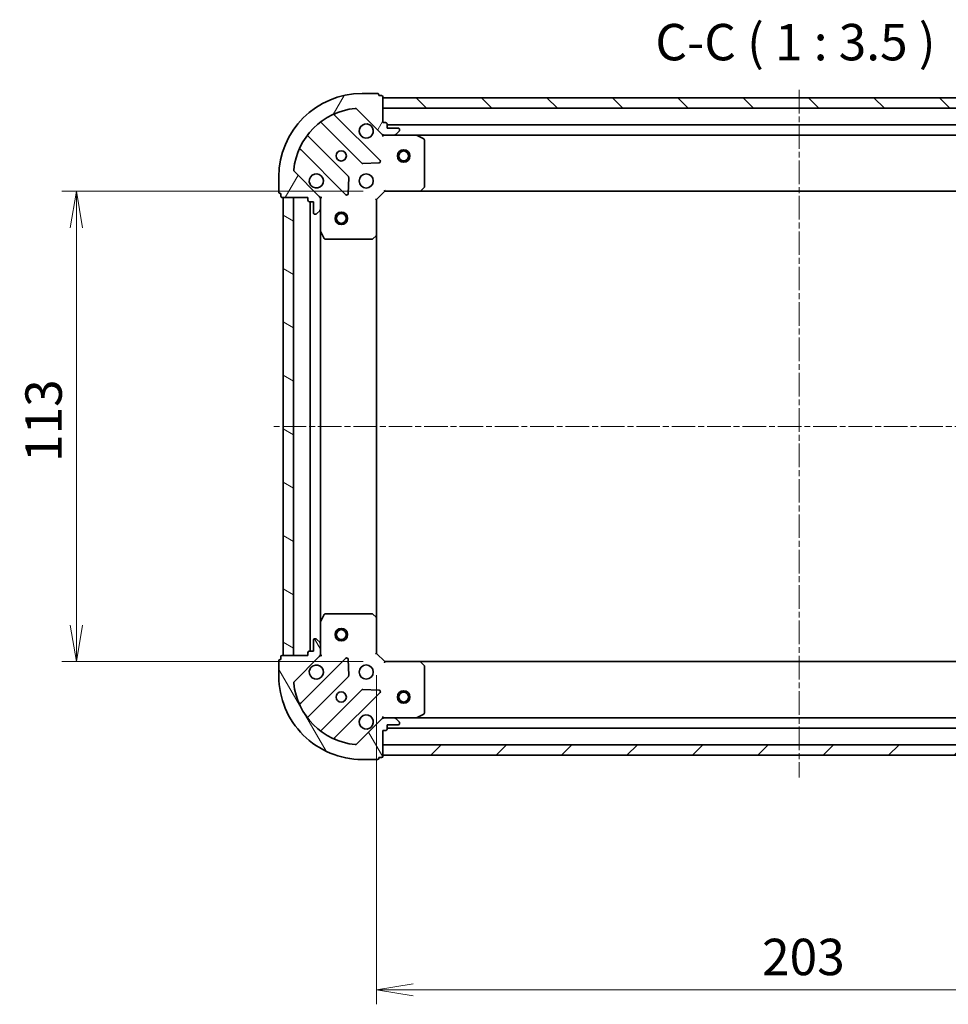
# Model space of a CAD drawing. Units: millimetres. Extents: x 0 to 5133, y 0 to 984.
# Drawn here: x 1157 to 1381, y 181 to 417 of the extents above; entities that cross this region are included whole.
import ezdxf

# ---------------------------------------------------------------- set-up
doc = ezdxf.new("R2010")
doc.units = ezdxf.units.MM
doc.linetypes.add('CHAIN', pattern=[0.35429999999999995, 0.2362, -0.0295, 0.0591, -0.0295])
for name, color, linetype, lineweight in [('Centerline (ISO)', 131, 'Continuous', 18), ('Dimension (ISO)', 7, 'Continuous', 18), ('Dimension (ISO) @ 1', 7, 'Continuous', 18), ('Hatch (ISO)', 1, 'Continuous', 18), ('Symbol (ISO)', 7, 'Continuous', 18), ('Visible (ISO)', 7, 'Continuous', 35)]:
    doc.layers.add(name, color=color, linetype=linetype, lineweight=lineweight)
doc.styles.add('Note Text (TK)', font='MS PGothic.ttf')
doc.dimstyles.new('Default - Method 1b (TK)', dxfattribs={"dimscale": 0.5, "dimtxt": 2.5, "dimasz": 2.5, "dimexe": 1, "dimexo": 1.499999999999999, "dimgap": 1, "dimtad": 1, "dimrnd": 1e-08, "dimdsep": 46, "dimtxsty": 'Note Text (TK)', "dimblk": 'OPEN', "dimcen": 0.09, "dimdle": 5, "dimclrd": 100, "dimclre": 100, "dimclrt": 7, "dimadec": 1, "dimazin": 1, "dimtfac": 1, "dimtmove": 0, "dimatfit": 3, "dimldrblk": 'OPEN', "dimfxl": 1, "dimtolj": 1, "dimlwd": -1, "dimlwe": -1, "dimarcsym": 0})

# ---------------------------------------------------------------- blocks, each defined once
blk = doc.blocks.new('_Open')
at = {"color": 0, "linetype": 'ByBlock', "lineweight": -2}
for p, q in [((-1, 0.1666666666666666), (0, 0)), ((-1, -0.1666666666666666), (0, 0)), ((0, 0), (-1, 0))]:
    blk.add_line(p, q, dxfattribs=at)
blk = doc.blocks.new('*D50')
at = {"layer": 'Defpoints', "color": 0}
for p in [(1245.162696082273, 376.0039983481183), (1171.009172800034, 263.0039983481184), (1245.162696083101, 263.0039983481184)]:
    blk.add_point(p, dxfattribs=at)
at = {"layer": 'Dimension (ISO)', "color": 100}
for p, q in [((1239.912696082273, 376.0039983481183), (1167.509172800034, 376.0039983481183)), ((1171.009172800034, 367.2539983481183), (1171.009172800034, 271.7539983481184)), ((1239.912696083101, 263.0039983481184), (1167.509172800034, 263.0039983481184))]:
    blk.add_line(p, q, dxfattribs=at)
at = {"layer": 'Dimension (ISO)', "color": 100, "xscale": 8.75, "yscale": 8.75, "zscale": 8.75}
for p, rotation in [((1171.009172800034, 376.0039983481183), 90), ((1171.009172800034, 263.0039983481184), 270)]:
    blk.add_blockref('_Open', p, dxfattribs=dict(at, rotation=rotation))
at = {"layer": 'Dimension (ISO)', "color": 7, "insert": (1163.134172800034, 310.9528619844819), "char_height": 8.75, "attachment_point": 4, "rotation": 90, "style": 'Note Text (TK)'}
blk.add_mtext('\\A1;113', dxfattribs=at)
blk = doc.blocks.new('*D51')
at = {"layer": 'Defpoints', "color": 0}
for p in [(1243.162696083086, 265.0039983481036), (1446.162696083086, 265.0039983495912), (1446.162696083086, 184.1798836148007)]:
    blk.add_point(p, dxfattribs=at)
at = {"layer": 'Dimension (ISO)', "color": 100}
for p, q in [((1243.162696083086, 259.7539983481036), (1243.162696083086, 180.6798836148007)), ((1446.162696083086, 259.7539983495912), (1446.162696083086, 180.6798836148007)), ((1251.912696083086, 184.1798836148007), (1437.412696083086, 184.1798836148007))]:
    blk.add_line(p, q, dxfattribs=at)
at = {"layer": 'Dimension (ISO)', "color": 100, "xscale": 8.75, "yscale": 8.75, "zscale": 8.75, "rotation": 180}
blk.add_blockref('_Open', (1243.162696083086, 184.1798836148007), dxfattribs=at)
at = {"layer": 'Dimension (ISO)', "color": 100, "xscale": 8.75, "yscale": 8.75, "zscale": 8.75}
blk.add_blockref('_Open', (1446.162696083086, 184.1798836148007), dxfattribs=at)
at = {"layer": 'Dimension (ISO)', "color": 7, "insert": (1335.763548355813, 192.0548836148007), "char_height": 8.75, "attachment_point": 4, "style": 'Note Text (TK)'}
blk.add_mtext('\\A1;203', dxfattribs=at)

msp = doc.modelspace()

# ---------------------------------------------------------------- hatches: boundary and pattern name
at = {"layer": 'Hatch (ISO)'}
h = msp.add_hatch(dxfattribs=at)
h.set_pattern_fill('ANSI31', color=256, scale=88.9, angle=14.99997778074499, style=0)
h.set_pattern_definition([(59.999977780745, (154.7499999999999, -28.00000000000002), (-9.623705144844784, 5.556253732065161), [])])
edge = h.paths.add_edge_path()
edge.add_ellipse((1245.076909644539, 390.5039983481176), major_axis=(0.7071067811917316, -0.7071067811813637), ratio=1, start_angle=270.0000000000002, end_angle=315.0000000000002)
edge.add_line((1245.076909644546, 389.5039983481176), (1247.455589300987, 389.5039983481351))
edge.add_ellipse((1247.455589300983, 390.0039983481351), major_axis=(0.5000000000000006, 3.6645e-12), ratio=1, start_angle=269.9999999999994, end_angle=315.0000000000003)
edge.add_line((1247.809142691579, 389.6504449575443), (1248.51624947276, 390.3575517387361))
edge.add_ellipse((1248.162696082164, 390.7111051293268), major_axis=(0.353553390590684, 0.3535533905958665), ratio=1, start_angle=269.9999999999997, end_angle=315.0000000000004)
edge.add_line((1248.662696082164, 390.7111051293305), (1248.662696082163, 390.9039983481439))
edge.add_ellipse((1248.362696082163, 390.9039983481417), major_axis=(-2.1965e-12, 0.299999999999998), ratio=1, start_angle=270.0000000000012, end_angle=360.0000000000046)
edge.add_line((1248.362696082161, 391.2039983481417), (1245.662696082161, 391.2039983481219))
edge.add_line((1245.662696082161, 391.2039983481219), (1245.662696082153, 392.2039983481219))
edge.add_ellipse((1245.362696082153, 392.2039983481197), major_axis=(-2.1965e-12, 0.3000000000000003), ratio=1, start_angle=270.0000000000012, end_angle=360.0000000000012)
edge.add_line((1245.362696082151, 392.5039983481197), (1244.662696082151, 392.5039983481146))
edge.add_line((1244.662696082152, 392.5039983481145), (1244.662696082106, 398.7039983481145))
edge.add_ellipse((1244.362696082106, 398.7039983481123), major_axis=(-2.2009e-12, 0.3000000000000014), ratio=1, start_angle=270.0000000000003, end_angle=360.0000000000004)
edge.add_line((1244.362696082104, 399.0039983481123), (1243.662696082104, 399.0039983481072))
edge.add_line((1243.662696082104, 399.0039983481072), (1243.662696082102, 399.2039983481072))
edge.add_ellipse((1243.362696082102, 399.203998348105), major_axis=(-2.2009e-12, 0.3000000000000014), ratio=1, start_angle=270.0000000000003, end_angle=360.0000000000004)
edge.add_line((1243.3626960821, 399.503998348105), (1239.6626960821, 399.5039983480779))
edge.add_ellipse((1239.662696082247, 379.503998348078), major_axis=(-20, -1.465951e-10), ratio=1, start_angle=270, end_angle=360)
edge.add_line((1219.662696082246, 379.5039983479313), (1219.662696082274, 375.8039983479313))
edge.add_ellipse((1219.962696082274, 375.8039983479335), major_axis=(2.1987e-12, -0.299999999999998), ratio=1, start_angle=270.0000000000007, end_angle=360.0000000000008)
edge.add_line((1219.962696082276, 375.5039983479335), (1220.162696082276, 375.503998347935))
edge.add_line((1220.162696082276, 375.503998347935), (1220.162696082281, 374.803998347935))
edge.add_ellipse((1220.462696082281, 374.8039983479371), major_axis=(2.1965e-12, -0.299999999999998), ratio=1, start_angle=269.9999999999944, end_angle=360.0000000000046)
edge.add_line((1220.462696082283, 374.5039983479371), (1226.662696082283, 374.5039983479826))
edge.add_line((1226.662696082283, 374.5039983479826), (1226.662696082288, 373.8039983479826))
edge.add_ellipse((1226.962696082288, 373.8039983479848), major_axis=(2.1987e-12, -0.299999999999998), ratio=1, start_angle=270.0000000000007, end_angle=360.0000000000008)
edge.add_line((1226.962696082291, 373.5039983479848), (1227.962696082291, 373.5039983479921))
edge.add_line((1227.962696082291, 373.5039983479921), (1227.96269608231, 370.8039983479921))
edge.add_ellipse((1228.26269608231, 370.8039983479944), major_axis=(2.1965e-12, -0.299999999999998), ratio=1, start_angle=269.9999999999995, end_angle=360.0000000000012)
edge.add_line((1228.262696082312, 370.5039983479943), (1228.455589301126, 370.5039983479958))
edge.add_ellipse((1228.455589301122, 371.0039983479958), major_axis=(0.4999999999999983, 3.6645e-12), ratio=1, start_angle=269.9999999999994, end_angle=315.0000000000003)
edge.add_line((1228.809142691718, 370.6504449574051), (1229.5162494729, 371.3575517385968))
edge.add_ellipse((1229.162696082304, 371.7111051291875), major_axis=(0.3535533905906818, 0.3535533905958655), ratio=1, start_angle=269.9999999999974, end_angle=314.9999999999983)
edge.add_line((1229.662696082304, 371.7111051291911), (1229.662696082286, 374.0897847856315))
edge.add_ellipse((1228.662696082286, 374.0897847856242), major_axis=(-7.3269e-12, 0.9999999999999941), ratio=1, start_angle=270, end_angle=315.0000000000012)
edge.add_line((1229.369802863467, 374.7968915668159), (1223.39181808406, 380.7748763461353))
edge.add_ellipse((1223.745371474652, 381.1284297367312), major_axis=(-0.3535533905958645, 0.3535533905906795), ratio=1, start_angle=39.17289348888198, end_angle=89.99999999999511, ccw=False)
edge.add_ellipse((1239.662696082247, 379.503998348078), major_axis=(-16.41474100158262, 1.675194869548665), ratio=0.9999999999999998, start_angle=281.65421302223865, end_angle=360.00000000000006, ccw=False)
edge.add_ellipse((1238.03826469336, 395.4213229556494), major_axis=(0.4974163939866082, 0.0507634809027056), ratio=1, start_angle=39.172893488879026, end_angle=89.9999999999996, ccw=False)
edge.add_line((1238.391818083951, 395.7748763462453), (1244.369802863358, 389.7968915669259))
h = msp.add_hatch(dxfattribs=at)
h.set_pattern_fill('ANSI31', color=256, scale=88.9, angle=90.00021045915, style=0)
h.set_pattern_definition([(135.0002104591499, (154.7499999999999, -28.00000000000002), (-7.857695242850175, -7.857752968914823), [])])
h.paths.add_polyline_path([(1244.662696082108, 398.5039983481144), (1244.662696082126, 396.0039983481146), (1444.662696082126, 396.00399834958), (1444.662696082108, 398.50399834958)])
h = msp.add_hatch(dxfattribs=at)
h.set_pattern_fill('ANSI31', color=256, scale=88.9, angle=105.00024553567, style=0)
h.set_pattern_definition([(150.00024553567, (154.7499999999999, -28.00000000000002), (-5.556208758457204, -9.623731110252585), [])])
h.paths.add_polyline_path([(1220.662696083089, 264.5039983479387), (1223.162696083089, 264.503998347957), (1223.162696082283, 374.503998347957), (1220.662696082283, 374.5039983479387)])
h = msp.add_hatch(dxfattribs=at)
h.set_pattern_fill('ANSI31', color=256, scale=88.9, angle=75.00017538262, style=0)
h.set_pattern_definition([(120.00017538262, (154.7499999999999, -28.00000000000002), (-9.62369029180507, -5.556279458182141), [])])
edge = h.paths.add_edge_path()
edge.add_ellipse((1228.662696083086, 264.9182119103705), major_axis=(0.7071067811813636, 0.7071067811917315), ratio=1, start_angle=269.9999999999999, end_angle=314.9999999999998)
edge.add_line((1229.662696083086, 264.9182119103778), (1229.662696083069, 267.2968915668182))
edge.add_ellipse((1229.162696083069, 267.2968915668145), major_axis=(-3.6644e-12, 0.5000000000000006), ratio=1, start_angle=270.0000000000004, end_angle=315.0000000000003)
edge.add_line((1229.51624947366, 267.6504449574103), (1228.809142692468, 268.3575517385917))
edge.add_ellipse((1228.455589301877, 268.0039983479958), major_axis=(-0.3535533905958663, 0.353553390590684), ratio=1, start_angle=269.9999999999968, end_angle=314.9999999999994)
edge.add_line((1228.455589301874, 268.5039983479958), (1228.26269608306, 268.5039983479944))
edge.add_ellipse((1228.262696083062, 268.2039983479945), major_axis=(-0.299999999999998, -2.1964e-12), ratio=1, start_angle=270.0000000000012, end_angle=360.0000000000012)
edge.add_line((1227.962696083062, 268.2039983479922), (1227.962696083082, 265.5039983479923))
edge.add_line((1227.962696083082, 265.5039983479923), (1226.962696083082, 265.5039983479849))
edge.add_ellipse((1226.962696083084, 265.2039983479849), major_axis=(-0.3000000000000003, -2.1964e-12), ratio=1, start_angle=270.0000000000012, end_angle=360.0000000000012)
edge.add_line((1226.662696083084, 265.2039983479827), (1226.662696083089, 264.5039983479827))
edge.add_line((1226.66269608309, 264.5039983479827), (1220.462696083089, 264.5039983479373))
edge.add_ellipse((1220.462696083092, 264.2039983479373), major_axis=(-0.3000000000000014, -2.2009e-12), ratio=1, start_angle=270.0000000000003, end_angle=360.0000000000004)
edge.add_line((1220.162696083092, 264.2039983479351), (1220.162696083097, 263.5039983479351))
edge.add_line((1220.162696083097, 263.5039983479351), (1219.962696083097, 263.5039983479336))
edge.add_ellipse((1219.962696083099, 263.2039983479336), major_axis=(-0.3000000000000014, -2.2009e-12), ratio=1, start_angle=269.9999999999936, end_angle=360.0000000000004)
edge.add_line((1219.662696083099, 263.2039983479314), (1219.662696083126, 259.5039983479314))
edge.add_ellipse((1239.662696083126, 259.503998348078), major_axis=(1.465893e-10, -20), ratio=1, start_angle=270, end_angle=360)
edge.add_line((1239.662696083273, 239.503998348078), (1243.362696083273, 239.5039983481051))
edge.add_ellipse((1243.362696083271, 239.8039983481051), major_axis=(0.299999999999998, 2.1986e-12), ratio=1, start_angle=270.0000000000007, end_angle=360.0000000000025)
edge.add_line((1243.662696083271, 239.8039983481073), (1243.662696083269, 240.0039983481073))
edge.add_line((1243.662696083269, 240.0039983481073), (1244.362696083269, 240.0039983481124))
edge.add_ellipse((1244.362696083267, 240.3039983481124), major_axis=(0.299999999999998, 2.1964e-12), ratio=1, start_angle=270.0000000000012, end_angle=360.0000000000012)
edge.add_line((1244.662696083267, 240.3039983481146), (1244.662696083221, 246.5039983481146))
edge.add_line((1244.662696083221, 246.5039983481146), (1245.362696083222, 246.5039983481197))
edge.add_ellipse((1245.362696083219, 246.8039983481197), major_axis=(0.299999999999998, 2.1986e-12), ratio=1, start_angle=270.0000000000007, end_angle=360.0000000000025)
edge.add_line((1245.662696083219, 246.803998348122), (1245.662696083212, 247.8039983481219))
edge.add_line((1245.662696083212, 247.8039983481219), (1248.362696083212, 247.8039983481417))
edge.add_ellipse((1248.36269608321, 248.1039983481417), major_axis=(0.299999999999998, 2.1964e-12), ratio=1, start_angle=270.0000000000012, end_angle=360.0000000000012)
edge.add_line((1248.66269608321, 248.103998348144), (1248.662696083208, 248.2968915669574))
edge.add_ellipse((1248.162696083208, 248.2968915669537), major_axis=(-3.6644e-12, 0.4999999999999983), ratio=1, start_angle=269.9999999999994, end_angle=315.0000000000003)
edge.add_line((1248.516249473799, 248.6504449575496), (1247.809142692607, 249.3575517387309))
edge.add_ellipse((1247.455589302016, 249.0039983481351), major_axis=(-0.3535533905958654, 0.353553390590682), ratio=1, start_angle=269.9999999999974, end_angle=314.9999999999993)
edge.add_line((1247.455589302013, 249.5039983481351), (1245.076909645572, 249.5039983481176))
edge.add_ellipse((1245.07690964558, 248.5039983481177), major_axis=(-0.9999999999999941, -7.3266e-12), ratio=1, start_angle=270.0000000000016, end_angle=315.0000000000005)
edge.add_line((1244.369802864388, 249.211105129299), (1238.391818085069, 243.233120349892))
edge.add_ellipse((1238.038264694473, 243.5866737404827), major_axis=(-0.3535533905906798, -0.3535533905958645), ratio=1, start_angle=39.17289348887988, end_angle=90.00000000000023, ccw=False)
edge.add_ellipse((1239.662696083126, 259.503998348078), major_axis=(-16.41474100158262, 1.675194869548669), ratio=1, start_angle=11.65421302223848, end_angle=89.99999999999989, ccw=False)
edge.add_ellipse((1223.745371475555, 257.8795669591914), major_axis=(-0.0507634809027054, 0.4974163939866082), ratio=1, start_angle=39.17289348888107, end_angle=89.9999999999996, ccw=False)
edge.add_line((1223.391818084959, 258.233120349782), (1229.369802864278, 264.2111051291891))
h = msp.add_hatch(dxfattribs=at)
h.set_pattern_fill('ANSI31', color=256, scale=88.9, style=0)
h.set_pattern_definition([(45, (154.7499999999999, -28.00000000000002), (-7.85772410593551, 7.85772410593551), [])])
h.paths.add_polyline_path([(1444.662696083266, 240.5039983495804), (1444.662696083248, 243.0039983495803), (1244.662696083248, 243.0039983481148), (1244.662696083266, 240.5039983481148)])

# ---------------------------------------------------------------- linework, layer by layer
at = {"layer": 'Centerline (ISO)', "linetype": 'CHAIN', "ltscale": 23.99096870422363}
for p, q in [((1344.662696082093, 400.3886635807486), (1344.662696083304, 235.1542618147232)), ((1472.735033607532, 319.503998349786), (1217.890130860898, 319.5039983479186))]:
    msp.add_line(p, q, dxfattribs=at)
at = {"layer": 'Visible (ISO)'}
for p, q in [((1243.3626960821, 399.503998348105), (1239.6626960821, 399.5039983480779)), ((1243.662696082104, 399.0039983481072), (1243.662696082102, 399.2039983481072)), ((1244.362696082104, 399.0039983481123), (1243.662696082104, 399.0039983481072)), ((1244.662696082152, 392.5039983481146), (1244.662696082106, 398.7039983481146)), ((1244.662696082107, 398.5039983481146), (1244.662696082126, 396.0039983481148)), ((1444.662696082109, 398.5039983495799), (1244.662696082107, 398.5039983481146)), ((1238.391818083951, 395.7748763462453), (1244.369802863358, 389.7968915669259)), ((1244.662696082126, 396.0039983481148), (1444.662696082127, 396.00399834958)), ((1243.973519581194, 383.3931748491335), (1233.150179070691, 394.2165153594785)), ((1229.920173193412, 392.4967737684401), (1239.61960828486, 382.7973386771337)), ((1245.362696082151, 392.5039983481197), (1244.662696082152, 392.5039983481146)), ((1245.662696082161, 391.2039983481219), (1245.662696082153, 392.2039983481219)), ((1443.662696082156, 392.0039983495725), (1245.662696082154, 392.0039983481218)), ((1248.362696082161, 391.2039983481417), (1245.662696082161, 391.2039983481219)), ((1247.809142691579, 389.6504449575444), (1248.51624947276, 390.3575517387361)), ((1248.662696082164, 390.7111051293305), (1248.662696082163, 390.9039983481439)), ((1236.36935575319, 379.5470861454157), (1226.669920661741, 389.2465212367222)), ((1244.662696082173, 389.5039983481139), (1244.662696082173, 389.59381862699)), ((1244.662696082173, 389.5039983481142), (1244.662696082178, 389.1537326016011)), ((1245.076790798327, 389.5039983481176), (1244.662696082173, 389.5039983481145)), ((1245.076909644547, 389.5039983481176), (1247.455589300987, 389.5039983481351)), ((1252.591875688924, 389.5039983481727), (1247.455589300987, 389.503998348135)), ((1252.591875688923, 389.5039983481726), (1436.733516475424, 389.5039983495218)), ((1254.49686016083, 388.5869163088616), (1252.726039767574, 389.4723265054736)), ((1254.662696082264, 377.1222164245667), (1254.662696082182, 388.3185881515629)), ((1224.950179070751, 386.0165153594185), (1235.773519581254, 375.1931748490735)), ((1239.844826135427, 382.7097562450168), (1243.774473363052, 382.8813283483015)), ((1219.662696082246, 379.5039983479313), (1219.662696082274, 375.8039983479313)), ((1229.369802863468, 374.7968915668159), (1223.391818084061, 380.7748763461353)), ((1236.285366082083, 375.3922210672235), (1236.45693818531, 379.3218682948508)), ((1245.038432013558, 376.3039983481172), (1245.162696082272, 376.0039983481182)), ((1253.818651666005, 376.0993419534694), (1254.582049131261, 376.9175600298539)), ((1219.962696082276, 375.5039983479335), (1220.162696082276, 375.5039983479349)), ((1220.162696082276, 375.503998347935), (1220.162696082281, 374.803998347935)), ((1220.462696082283, 374.5039983479372), (1226.662696082283, 374.5039983479827)), ((1223.162696082283, 374.503998347957), (1220.662696082283, 374.5039983479387)), ((1220.662696082283, 374.5039983479387), (1220.662696083089, 264.5039983479387)), ((1223.162696083089, 264.5039983479571), (1223.162696082283, 374.503998347957)), ((1226.662696082283, 374.5039983479827), (1226.662696082288, 373.8039983479827)), ((1229.572875803408, 374.5039983480039), (1229.662696082284, 374.5039983480046)), ((1230.012961828797, 374.5039983480046), (1229.662696082283, 374.5039983480046)), ((1229.662696082283, 374.5039983480046), (1229.662696082286, 374.0899036318508)), ((1229.662696082304, 371.7111051291912), (1229.662696082286, 374.0897847856315)), ((1243.162696082287, 374.0039983481035), (1242.862696082286, 374.1282624168132)), ((1243.162696082287, 374.0039983481035), (1245.162696082272, 376.0039983481182)), ((1243.162696082349, 365.5673958133651), (1243.162696082287, 374.0039983481035)), ((1245.162696082272, 376.0039983481182), (1253.599298617011, 376.0039983481801)), ((1253.59929861701, 376.00399834818), (1435.726093547534, 376.0039983495143)), ((1226.962696082291, 373.5039983479848), (1227.962696082291, 373.5039983479921)), ((1227.162696082291, 373.5039983479863), (1227.162696083082, 265.5039983479864)), ((1227.962696082291, 373.5039983479921), (1227.96269608231, 370.8039983479922)), ((1229.662696082304, 371.7111051291912), (1229.662696082341, 366.5748187412545)), ((1228.262696082312, 370.5039983479943), (1228.455589301126, 370.5039983479958)), ((1228.809142691718, 370.6504449574051), (1229.5162494729, 371.3575517385968)), ((1229.662696083031, 272.4331779547547), (1229.662696082341, 366.5748187412545)), ((1229.694367925042, 366.4406546626048), (1230.57977812168, 364.6698342693613)), ((1230.848106278982, 364.5039983480133), (1242.044478005978, 364.5039983480954)), ((1242.249134400689, 364.5846452991019), (1243.067352477063, 365.3480427643694)), ((1243.162696083024, 273.4406008828421), (1243.162696082349, 365.5673958133651)), ((1242.044478006637, 274.5039983480954), (1230.848106279641, 274.5039983480134)), ((1243.067352477735, 273.6599539318364), (1242.24913440135, 274.4233513970918)), ((1229.662696083031, 272.4331779547547), (1229.662696083069, 267.2968915668182)), ((1230.579778122342, 274.3381624266614), (1229.694367925731, 272.5673420334049)), ((1243.162696083086, 265.0039983481036), (1243.162696083024, 273.4406008828421)), ((1227.962696083062, 268.2039983479922), (1227.962696083082, 265.5039983479923)), ((1228.455589301874, 268.5039983479958), (1228.26269608306, 268.5039983479945)), ((1229.51624947366, 267.6504449574103), (1228.809142692468, 268.3575517385917)), ((1226.662696083084, 265.2039983479827), (1226.66269608309, 264.5039983479827)), ((1227.962696083082, 265.5039983479923), (1226.962696083082, 265.5039983479849)), ((1229.662696083086, 264.9182119103778), (1229.662696083069, 267.2968915668182)), ((1242.862696083087, 264.8797342793895), (1243.162696083086, 265.0039983481037)), ((1245.162696083101, 263.0039983481183), (1243.162696083086, 265.0039983481036)), ((1219.662696083099, 263.2039983479314), (1219.662696083126, 259.5039983479314)), ((1220.162696083097, 263.5039983479351), (1219.962696083097, 263.5039983479336)), ((1220.162696083092, 264.2039983479351), (1220.162696083097, 263.5039983479351)), ((1226.66269608309, 264.5039983479827), (1220.462696083089, 264.5039983479373)), ((1220.662696083089, 264.5039983479387), (1223.162696083089, 264.5039983479571)), ((1223.391818084959, 258.233120349782), (1229.369802864278, 264.2111051291891)), ((1235.77351958207, 263.8148218470254), (1224.950179071726, 252.9914813365217)), ((1229.66269608309, 264.5039983480047), (1229.572875804214, 264.503998348004)), ((1229.662696083086, 264.9180930641585), (1229.662696083089, 264.5039983480047)), ((1229.66269608309, 264.5039983480047), (1230.012961829603, 264.5039983480097)), ((1236.456938186187, 259.6861284012581), (1236.285366082902, 263.6157756288828)), ((1245.162696083101, 263.0039983481182), (1245.038432014391, 262.7039983481174)), ((1253.599298617839, 263.00399834818), (1245.162696083101, 263.0039983481183)), ((1435.726093548362, 263.003998349515), (1253.599298617839, 263.0039983481804)), ((1254.582049132102, 262.0904366665207), (1253.818651666835, 262.9086547428939)), ((1254.662696083191, 250.6894085448128), (1254.662696083109, 261.885780271809)), ((1226.669920662764, 249.7614754592432), (1236.36935575407, 259.4609105506918)), ((1239.619608285788, 256.2106580190215), (1229.920173194482, 246.5112229275729)), ((1233.150179071786, 244.7914813365818), (1243.97351958213, 255.6148218470855)), ((1243.774473363981, 256.1266683479146), (1239.844826136353, 256.2982404511418)), ((1244.369802864388, 249.211105129299), (1238.391818085069, 243.233120349892)), ((1244.662696083199, 249.854264094628), (1244.662696083199, 249.5039983481149)), ((1244.6626960832, 249.414178069239), (1244.662696083199, 249.5039983481152)), ((1244.662696083199, 249.5039983481146), (1245.076790799353, 249.5039983481176)), ((1247.455589302013, 249.5039983481351), (1245.076909645572, 249.5039983481176)), ((1247.455589302013, 249.503998348135), (1252.591875689949, 249.5039983481726)), ((1248.516249473799, 248.6504449575496), (1247.809142692607, 249.3575517387309)), ((1436.73351647645, 249.5039983495223), (1252.591875689949, 249.5039983481729)), ((1252.726039768599, 249.5356701908737), (1254.496860161842, 250.4210803875116)), ((1244.662696083267, 240.3039983481146), (1244.662696083221, 246.5039983481146)), ((1244.662696083221, 246.5039983481146), (1245.362696083222, 246.5039983481197)), ((1245.662696083219, 246.8039983481219), (1245.662696083212, 247.8039983481219)), ((1245.662696083212, 247.8039983481219), (1248.362696083212, 247.8039983481417)), ((1245.662696083218, 247.0039983481222), (1443.662696083218, 247.0039983495731)), ((1248.66269608321, 248.1039983481439), (1248.662696083208, 248.2968915669574)), ((1444.662696083248, 243.0039983495803), (1244.662696083248, 243.0039983481148)), ((1244.662696083248, 243.0039983481148), (1244.662696083266, 240.5039983481148)), ((1239.662696083273, 239.503998348078), (1243.362696083273, 239.503998348105)), ((1243.662696083271, 239.8039983481073), (1243.662696083269, 240.0039983481073)), ((1243.662696083269, 240.0039983481073), (1244.362696083269, 240.0039983481124)), ((1244.662696083266, 240.5039983481148), (1444.662696083266, 240.5039983495804))]:
    msp.add_line(p, q, dxfattribs=at)
for centre, radius in [((1234.66269608221, 384.5039983480413), 1.229500000000003), ((1249.66269608221, 384.5039983481511), 1.50000000000001), ((1249.66269608221, 384.5039983481511), 1.193275000000008), ((1240.662696082254, 378.5039983480853), 1.700000000000005), ((1234.66269608232, 369.5039983480413), 1.50000000000001), ((1234.66269608232, 369.5039983480413), 1.193275000000008), ((1234.662696083053, 269.5039983480413), 1.50000000000001), ((1234.662696083053, 269.5039983480413), 1.193275000000008), ((1240.662696083119, 260.5039983480852), 1.700000000000001), ((1234.662696083163, 254.5039983480413), 1.2295), ((1249.662696083163, 254.5039983481515), 1.500000000000007), ((1249.662696083163, 254.5039983481515), 1.193275000000006)]:
    msp.add_circle(centre, radius, dxfattribs=at)
for centre, radius, start, end in [((1239.662696082247, 379.503998348078), 20.00000000000006, 90.00000000042014, 180), ((1243.362696082102, 399.203998348105), 0.3000000000000009, 0, 90.00000000042667), ((1244.362696082106, 398.7039983481123), 0.3000000000000009, 0, 90.00000000042667), ((1239.662696082247, 379.503998348078), 16.50000000000004, 95.82710651153884, 174.1728934893009), ((1238.03826469336, 395.4213229556494), 0.5000000000000016, 45.00000000042811, 95.82710651154046), ((1233.362311105045, 394.428647393836), 0.3000000000000012, 112.8868583969302, 225.0000000004281), ((1229.708041159058, 392.2846417340826), 0.3000000000000027, 45.00000000042041, 127.914499687956), ((1240.662696082166, 390.5039983480853), 1.700000000000005, 62.4998288197147, 27.50017118112209), ((1245.362696082153, 392.2039983481197), 0.3000000000000009, 0, 90.00000000042667), ((1248.362696082163, 390.9039983481417), 0.3000000000000009, 0, 90.00000000042667), ((1248.162696082164, 390.7111051293268), 0.500000000000001, 315.0000000004177, 0), ((1226.882052696096, 389.4586532710797), 0.2999999999999988, 142.0855003128635, 225.0000000004115), ((1245.076909644539, 390.5039983481176), 1.000000000000001, 225.0000000004208, 270.0000000004201), ((1247.455589300983, 390.0039983481351), 0.5000000000000016, 270.0000000004136, 315.000000000413), ((1252.591875688926, 389.2039983481727), 0.3000000000000007, 63.43494882334627, 90.00000000042667), ((1254.362696082182, 388.3185881515607), 0.3000000000000014, 0, 63.43494882334627), ((1224.738047036396, 385.8043833250609), 0.3000000000000015, 45.00000000042041, 157.1131416039111), ((1243.76138754684, 383.181042814776), 0.299999999999999, 272.5000000004158, 45.00000000041157), ((1223.745371474651, 381.1284297367312), 0.500000000000001, 174.1728934892966, 225.0000000004184), ((1239.831740319215, 383.0094707114912), 0.3000000000000007, 225.0000000004204, 272.5000000004158), ((1228.662696082254, 378.5039983479972), 1.700000000000005, 242.4998288197145, 207.5001711811199), ((1236.157223718836, 379.3349541110582), 0.3000000000000023, 357.5000000004163, 45.00000000041157), ((1254.362696082264, 377.1222164245645), 0.3000000000000008, 316.9851427952463, 0), ((1219.962696082274, 375.8039983479335), 0.3000000000000009, 180, 270.0000000004266), ((1220.462696082281, 374.8039983479372), 0.3000000000000008, 180, 270.0000000004266), ((1226.962696082288, 373.8039983479848), 0.3000000000000009, 180, 270.0000000004266), ((1228.662696082286, 374.0897847856242), 1.000000000000002, 0, 45.00000000042078), ((1235.985651615609, 375.405306883431), 0.3000000000000005, 225.0000000004204, 357.5000000004152), ((1253.599298617009, 376.3039983481801), 0.3000000000000012, 270.0000000004266, 316.9851427952384), ((1229.162696082304, 371.7111051291875), 0.500000000000001, 315.0000000004177, 0), ((1228.26269608231, 370.8039983479944), 0.3000000000000009, 180, 270.0000000004266), ((1228.455589301122, 371.0039983479958), 0.5000000000000016, 270.0000000004136, 315.000000000413), ((1229.962696082341, 366.5748187412568), 0.3000000000000014, 180, 206.5650511775028), ((1230.848106278979, 364.8039983480133), 0.3000000000000011, 206.5650511775028, 270.0000000004266), ((1242.044478005976, 364.8039983480954), 0.3000000000000036, 270.0000000004266, 313.0148572056266), ((1242.862696082349, 365.5673958133628), 0.3000000000000009, 313.0148572055931, 0), ((1230.848106279643, 274.2039983480133), 0.3000000000000006, 90.00000000042667, 153.4349488233471), ((1242.044478006639, 274.2039983480954), 0.3000000000000004, 46.98514279522064, 90.00000000042667), ((1229.962696083031, 272.4331779547569), 0.3000000000000004, 153.4349488233471, 180), ((1242.862696083024, 273.4406008828399), 0.3000000000000005, 0, 46.98514279522064), ((1228.262696083062, 268.2039983479945), 0.3000000000000002, 90.00000000042667, 180), ((1228.455589301878, 268.0039983479958), 0.5000000000000004, 45.00000000041841, 90.00000000041362), ((1229.162696083069, 267.2968915668145), 0.5000000000000004, 0, 45.00000000042811), ((1226.962696083084, 265.2039983479849), 0.3000000000000002, 90.00000000042667, 180), ((1219.962696083099, 263.2039983479336), 0.3000000000000002, 90.00000000042667, 180), ((1220.462696083092, 264.2039983479373), 0.3000000000000002, 90.00000000042667, 180), ((1228.662696083086, 264.9182119103705), 1, 315.0000000004262, 0), ((1235.985651616428, 263.602689812671), 0.2999999999999983, 2.500000000416244, 135.0000000004285), ((1253.599298617841, 262.7039983481801), 0.3000000000000003, 43.01485720561836, 90.00000000042667), ((1228.662696083119, 260.5039983479974), 1.700000000000001, 152.4998288197174, 117.5001711811226), ((1254.362696083109, 261.8857802718068), 0.3000000000000029, 0, 43.01485720560181), ((1239.662696083126, 259.503998348078), 20.00000000000001, 180, 270.0000000004201), ((1223.745371475555, 257.8795669591914), 0.5000000000000006, 135.0000000004285, 185.8271065115412), ((1236.157223719713, 259.6730425850463), 0.3000000000000002, 315.0000000004197, 2.500000000427831), ((1239.662696083126, 259.503998348078), 16.50000000000001, 185.8271065115392, 264.1728934893009), ((1239.831740320146, 255.9985259846671), 0.3000000000000016, 87.50000000041545, 135.0000000004196), ((1243.761387547773, 255.8269538814399), 0.3000000000000001, 315.0000000004197, 87.50000000041545), ((1224.738047037368, 253.2036133708761), 0.3000000000000006, 202.8868583969308, 315.0000000004285), ((1226.882052697121, 249.5493434248888), 0.3000000000000023, 135.0000000004285, 217.9144996879629), ((1240.662696083207, 248.5039983480853), 1.700000000000001, 332.4998288197154, 297.5001711811226), ((1245.07690964558, 248.5039983481176), 1, 90.00000000042014, 135.0000000004237), ((1247.455589302016, 249.0039983481351), 0.5000000000000004, 45.0000000004135, 90.00000000041362), ((1248.162696083208, 248.2968915669537), 0.5000000000000004, 0, 45.00000000042559), ((1252.591875689947, 249.8039983481727), 0.3000000000000006, 270.0000000004266, 296.5650511775025), ((1254.362696083191, 250.6894085448106), 0.3000000000000005, 296.5650511775004, 0), ((1229.708041160124, 246.7233549619272), 0.2999999999999985, 232.0855003128674, 315.0000000004076), ((1245.362696083219, 246.8039983481197), 0.3000000000000002, 270.0000000004266, 0), ((1248.36269608321, 248.1039983481417), 0.3000000000000002, 270.0000000004266, 0), ((1233.362311106143, 244.5793493022274), 0.3000000000000011, 135.0000000004242, 247.1131416039183), ((1238.038264694473, 243.5866737404827), 0.5000000000000002, 264.1728934893042, 315.0000000004177), ((1243.362696083271, 239.8039983481051), 0.3000000000000002, 270.0000000004266, 0), ((1244.362696083267, 240.3039983481123), 0.3000000000000002, 270.0000000004266, 0)]:
    msp.add_arc(centre, radius, start, end, dxfattribs=at)
for points, knots in [([(1241.447673229809, 392.0119144192505), (1241.602417950656, 391.9313588287196), (1241.745931574657, 391.8249259116265), (1241.983623645692, 391.5872338405957), (1242.090056562787, 391.4437202165967), (1242.17061215332, 391.2889754957502)], [0.2789125936271501, 0.2789125936271501, 0.2789125936271501, 0.2789125936271501, 0.3293346962055648, 0.3293346962055648, 0.3797567987839796, 0.3797567987839796, 0.3797567987839796, 0.3797567987839796]), ([(1227.877718934611, 376.9960822768321), (1227.722974213763, 377.0766378673629), (1227.579460589763, 377.1830707844559), (1227.341768518728, 377.4207628554867), (1227.235335601633, 377.5642764794858), (1227.1547800111, 377.7190212003322)], [0.2789125936271501, 0.2789125936271501, 0.2789125936271501, 0.2789125936271501, 0.3293346962055628, 0.3293346962055628, 0.3797567987839754, 0.3797567987839754, 0.3797567987839754, 0.3797567987839754]), ([(1227.154780011954, 261.2889754956402), (1227.235335602484, 261.4437202164879), (1227.341768519577, 261.5872338404885), (1227.579460590608, 261.8249259115227), (1227.722974214607, 261.9313588286179), (1227.877718935454, 262.0119144191511)], [0.2789125936271501, 0.2789125936271501, 0.2789125936271501, 0.2789125936271501, 0.3293346962055648, 0.3293346962055648, 0.3797567987839796, 0.3797567987839796, 0.3797567987839796, 0.3797567987839796]), ([(1242.170612154372, 247.7190212004423), (1242.090056563841, 247.5642764795947), (1241.983623646748, 247.4207628555941), (1241.745931575717, 247.1830707845597), (1241.602417951718, 247.0766378674647), (1241.447673230872, 246.9960822769315)], [0.2789125936271501, 0.2789125936271501, 0.2789125936271501, 0.2789125936271501, 0.3293346962055628, 0.3293346962055628, 0.3797567987839754, 0.3797567987839754, 0.3797567987839754, 0.3797567987839754])]:
    msp.add_open_spline(points, degree=3, knots=knots, dxfattribs=at)

# ---------------------------------------------------------------- texts
at = {"layer": 'Symbol (ISO)', "color": 7, "insert": (1310.131983765417, 404.7429154102557), "char_height": 8.75, "attachment_point": 7, "style": 'Note Text (TK)'}
msp.add_mtext('C-C ( 1 : 3.5 )', dxfattribs=at)

# ---------------------------------------------------------------- dimensions: what is measured, and where the dimension line sits
at = {"layer": 'Dimension (ISO) @ 1', "color": 100}
for base, p1, p2, angle, picture, middle in [((1171.009172800034, 263.0039983481184), (1245.162696082272, 376.0039983481182), (1245.162696083101, 263.0039983481183), 90, '*D50', (1171.009172800034, 319.5039983481182)), ((1446.162696083086, 184.1798836148007), (1243.162696083086, 265.0039983481036), (1446.162696083086, 265.0039983495912), 180, '*D51', (1344.662696083086, 184.1798836148007))]:
    dim = msp.add_linear_dim(base=base, p1=p1, p2=p2, angle=angle, dimstyle='Default - Method 1b (TK)', override={"dimscale": 1, "dimtxt": 8.75, "dimasz": 8.75, "dimexe": 3.5, "dimexo": 5.249999999999999, "dimgap": 3.5, "dimdec": 2, "dimcen": 0.315, "dimtol": 0, "dimlim": 0, "dimtp": 0, "dimtm": 0, "dimtdec": 2, "dimtix": 0, "dimtofl": 0, "dimtmove": 0, "dimatfit": 1}, dxfattribs=at)
    dim.commit()
    dim.dimension.update_dxf_attribs({"geometry": picture, "text_midpoint": middle, "dimtype": 128})

doc.saveas('drawing.dxf')
